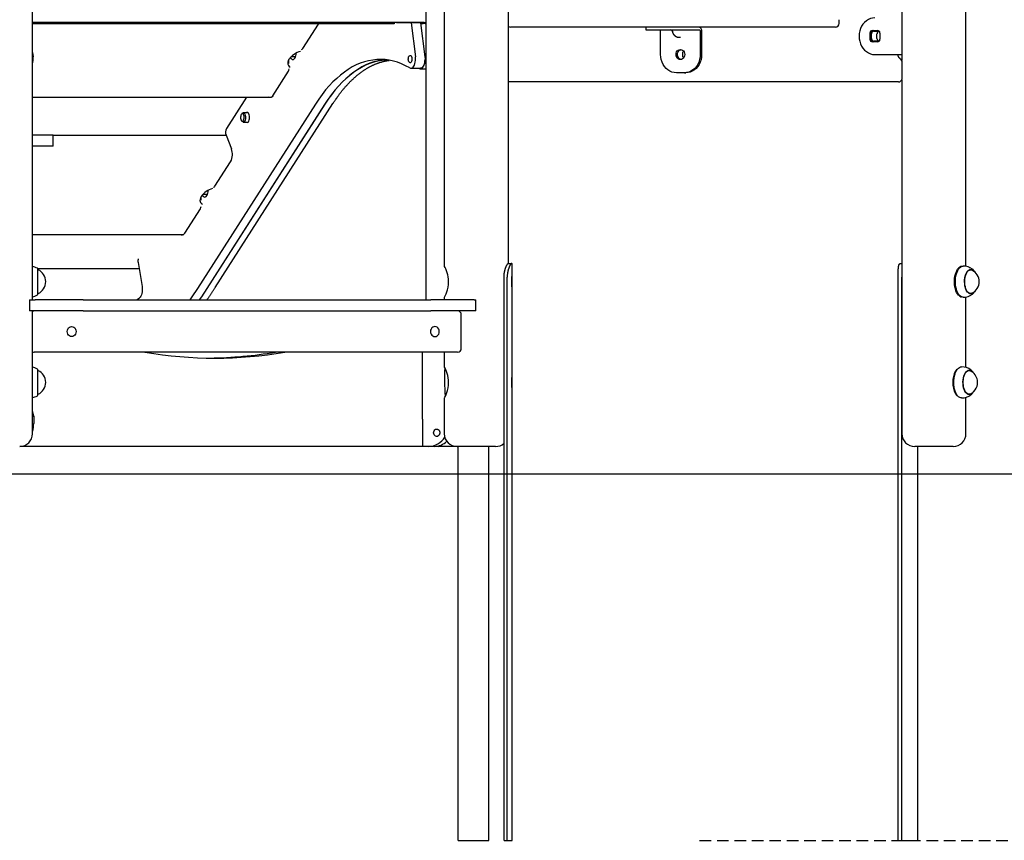
# Model space of a CAD drawing. Extents: x -13 to 8347, y 67 to 2370.
# Drawn here: x 6156 to 7231, y 109 to 1005 of the extents above; entities that cross this region are included whole.
import ezdxf

# ---------------------------------------------------------------- set-up
doc = ezdxf.new("R2010")
doc.units = 0
doc.linetypes.add('DASHED', pattern=[19.05, 12.7, -6.35])
doc.layers.add('LAYER01', color=7, linetype='Continuous')

msp = doc.modelspace()

# ---------------------------------------------------------------- linework, layer by layer
at = {"layer": 'LAYER01', "color": 7, "linetype": 'Continuous'}
for p, q in [((6169.5, 846.7), (6169.5, 1414.7)), ((7188.7, 735.4), (7188.7, 1384.7)), ((6619.1, 1324.7), (6619.1, 736.2)), ((6689.1, 738.7), (6689.1, 1324.7)), ((6599.1, 1046.7), (6599.1, 698.7)), ((7118.7, 1013.5), (7118.7, 960)), ((6585.3, 1001.7), (6169.5, 1001.7)), ((6564.2, 1000.2), (6169.5, 1000.2)), ((6464.8, 973.2), (6481.8, 999.9)), ((6482, 1000.2), (6481.8, 999.9)), ((6564.2, 1001.7), (6564.2, 1000.2)), ((6567, 1001.7), (6567, 1001.4)), ((6582.8, 1001.4), (6567, 1001.4)), ((6577.4, 1001.7), (6577.4, 1001.4)), ((6578.8, 1001.4), (6578.5, 1001.7)), ((6582.8, 1001.4), (6587.6, 964.2)), ((6593.2, 1001.4), (6582.8, 1001.4)), ((6597.3, 1001.7), (6585.3, 1001.7)), ((6587.2, 1001.4), (6587.1, 1001.7)), ((6593.2, 1001.4), (6597.9, 964.2)), ((6593.3, 1000.7), (6596.2, 1000.7)), ((7050.2, 1000.7), (7050.2, 1004.7)), ((6708, 996.7), (6691.5, 996.7)), ((6975.3, 996.7), (6708, 996.7)), ((6839.1, 996.7), (6839.1, 993.7)), ((6839.1, 993.7), (6849.1, 993.7)), ((6849.1, 993.7), (6857.7, 993.7)), ((6855.3, 966.7), (6855.3, 991.7)), ((6857.7, 993.7), (6885.1, 993.7)), ((6885.1, 993.7), (6897.6, 993.7)), ((6898.6, 991.7), (6898.6, 966.7)), ((6900.1, 991.7), (6900.1, 966.7)), ((7038.5, 996.7), (6975.3, 996.7)), ((7046.2, 996.7), (7038.5, 996.7)), ((7083.9, 983.5), (7083.9, 990)), ((7084.9, 983.5), (7084.9, 990)), ((7085.5, 984.2), (7085.5, 989.2)), ((7086.5, 993), (7092.1, 993)), ((7088.1, 992.2), (7092.5, 992.2)), ((7091.5, 984.2), (7091.5, 989.2)), ((7094.7, 990), (7094.7, 983.5)), ((6876.6, 985.7), (6877.1, 985.7)), ((7092.1, 980.5), (7086.5, 980.5)), ((7092.5, 981.2), (7088.1, 981.2)), ((6169.5, 969), (6170.1, 964.2)), ((6879.7, 964.2), (6879.7, 969.2)), ((6448.9, 960.4), (6449.3, 960.3)), ((6449.5, 956.8), (6449.2, 961)), ((6456.7, 964), (6451.6, 964)), ((7089.3, 966.7), (7106.6, 966.7)), ((7106.6, 966.7), (7113.8, 966.7)), ((7113.8, 966.7), (7118.7, 966.7)), ((7118.9, 940.7), (7118.9, 958.7)), ((6431.8, 921.7), (6448.9, 948.4)), ((6582.7, 951.7), (6593.1, 951.7)), ((6591.7, 951.5), (6591.2, 951.7)), ((6593.1, 951.1), (6599.1, 951.1)), ((6881.2, 946.7), (6872.6, 946.7)), ((6881.2, 946.7), (6882.7, 946.7)), ((7112.9, 936.7), (6689.1, 936.7)), ((7114.9, 936.7), (7112.9, 936.7)), ((7118.7, 939.4), (7118.7, 552.7)), ((6169.5, 920.1), (6430.3, 920.1)), ((6403.2, 920.1), (6381.2, 885.8)), ((6478.3, 912.6), (6349.5, 711.2)), ((6488.7, 912.6), (6359.9, 711.2)), ((6488.4, 912.1), (6359.9, 711.2)), ((6368.9, 712.2), (6497.5, 913.1)), ((6405, 903), (6399.5, 903)), ((6398.1, 902.1), (6397.5, 901.3)), ((6397.5, 894.8), (6398.1, 893.9)), ((6399.5, 893), (6405, 893)), ((6169.5, 878.7), (6169.7, 878.7)), ((6175.1, 878.7), (6169.7, 878.7)), ((6192, 878.7), (6175.1, 878.7)), ((6192, 866.7), (6192, 878.7)), ((6380.9, 878.3), (6192, 878.3)), ((6380.8, 878.8), (6386.6, 863.8)), ((6169.7, 866.7), (6169.5, 866.7)), ((6175.1, 866.7), (6169.7, 866.7)), ((6192, 866.7), (6175.1, 866.7)), ((6368.7, 823.1), (6385.7, 849.7)), ((6169.5, 841.8), (6169.5, 846.7)), ((6169.5, 698.7), (6169.5, 841.8)), ((6353, 810.6), (6353.2, 810.5)), ((6353.2, 810.8), (6353.4, 807.6)), ((6360.6, 813.9), (6355.4, 813.9)), ((6335.7, 771.6), (6352.8, 798.2)), ((6169.5, 770.3), (6334.7, 770.3)), ((6285.9, 732.7), (6175.3, 732.7)), ((6175.5, 731.7), (6175.5, 731.7)), ((6284.7, 739.7), (6289.1, 713.5)), ((6689, 738.7), (6692.8, 738.7)), ((6692.8, 738.7), (6693.1, 738.7)), ((6693.1, 724.2), (6693.1, 738.7)), ((7117.7, 738.7), (7118.7, 738.7)), ((7180.7, 732.6), (7180.5, 732.4)), ((7181.9, 734.5), (7181.5, 734.2)), ((7193.8, 731.7), (7192.4, 731.7)), ((7193, 731.8), (7192.7, 731.9)), ((6684.4, 108.7), (6684.4, 723.7)), ((6687.8, 108.7), (6687.8, 723.7)), ((6692.7, 723.2), (6692.7, 714.2)), ((6693.1, 724.2), (6692.8, 724.2)), ((6692.8, 714.2), (6692.8, 723.2)), ((7114.7, 108.7), (7114.7, 723.7)), ((7118.7, 108.7), (7118.7, 723.7)), ((6692.8, 713.2), (6693.1, 713.2)), ((6693.1, 614.2), (6693.1, 713.2)), ((6175.5, 705.7), (6175.5, 705.7)), ((6282.9, 698.7), (6286, 700.8)), ((6619.1, 701.3), (6619.1, 698.7)), ((7180.5, 705.1), (7180.7, 704.8)), ((7181.5, 703.2), (7181.9, 702.9)), ((7188.7, 625), (7188.7, 702)), ((7192.4, 705.7), (7193.8, 705.7)), ((7195.7, 705.1), (7195.9, 705.2)), ((6166.4, 698.7), (6166.4, 686.7)), ((6166.4, 698.7), (6172.3, 698.7)), ((6224.9, 698.7), (6172.3, 698.7)), ((6224.9, 698.7), (6604.3, 698.7)), ((6651.6, 698.7), (6604.3, 698.7)), ((6651.6, 698.7), (6653.4, 698.7)), ((6653.4, 686.7), (6653.4, 698.7)), ((6172.3, 686.7), (6166.4, 686.7)), ((6169.5, 552.7), (6169.5, 686.7)), ((6224.9, 686.7), (6172.3, 686.7)), ((6224.9, 686.7), (6604.3, 686.7)), ((6651.6, 686.7), (6604.3, 686.7)), ((6637.7, 645.7), (6637.7, 682.7)), ((6653.4, 686.7), (6651.6, 686.7)), ((6183.4, 641.7), (6171.4, 641.7)), ((6633.7, 641.7), (6183.4, 641.7)), ((6595.2, 568.7), (6595.2, 641.7)), ((6619.1, 641.7), (6619.1, 626.2)), ((6175.5, 621.7), (6175.5, 621.7)), ((6692.7, 613.2), (6692.7, 604.2)), ((6693.1, 614.2), (6692.8, 614.2)), ((6692.8, 604.2), (6692.8, 613.2)), ((7179, 622.6), (7178.8, 622.4)), ((7192.1, 621.7), (7190.7, 621.7)), ((6692.8, 603.2), (6693.1, 603.2)), ((6693.1, 108.7), (6693.1, 603.2)), ((6175.5, 595.7), (6175.5, 595.7)), ((6619.1, 591.3), (6619.1, 552.7)), ((7178.8, 595.1), (7179, 594.8)), ((7188.7, 552.7), (7188.7, 592.4)), ((7190.7, 595.7), (7192.1, 595.7)), ((7191, 595.6), (7191.3, 595.7)), ((7194, 595.1), (7194.3, 595.3)), ((6170.8, 572), (6169.5, 578.1)), ((6169.5, 572), (6170.8, 572)), ((6170.8, 572), (6170.8, 563.7)), ((6595.2, 568.7), (6595.2, 538.7)), ((6595.2, 538.7), (6155.5, 538.7)), ((6602.2, 538.7), (6595.2, 538.7)), ((6608.2, 538.7), (6602.2, 538.7)), ((6610.8, 538.9), (6613.1, 538.7)), ((6633.1, 538.7), (6613.1, 538.7)), ((6675.1, 538.7), (6633.1, 538.7)), ((6634.1, 108.7), (6634.1, 538.7)), ((6667.9, 108.7), (6667.9, 538.7)), ((7171.9, 538.7), (7132.7, 538.7)), ((7136.2, 108.7), (7136.2, 538.7)), ((7174.7, 538.7), (7171.9, 538.7)), ((6634.1, 108.7), (6667.9, 108.7)), ((6684.4, 108.7), (6687.8, 108.7)), ((6687.8, 108.7), (6693.1, 108.7)), ((7114.7, 108.7), (7118.7, 108.7)), ((7118.7, 108.7), (7136.2, 108.7))]:
    msp.add_line(p, q, dxfattribs=at)
at = {"layer": 'LAYER01'}
msp.add_line((-12.5, 508.7), (7467.3, 508.7), dxfattribs=at)
at = {"layer": 'LAYER01', "color": 7, "linetype": 'DASHED'}
msp.add_line((6897.8, 108.7), (7645.1, 108.7), dxfattribs=at)
at = {"layer": 'LAYER01', "color": 7, "linetype": 'Continuous'}
for points in [[(6599.1, 999.9), (6599.1, 1000), (6599, 1000), (6599, 1000), (6598.9, 1000.1), (6598.9, 1000.1), (6598.8, 1000.1), (6598.7, 1000.2), (6598.7, 1000.2), (6598.6, 1000.2), (6598.5, 1000.3), (6598.4, 1000.3), (6598.3, 1000.4), (6598.2, 1000.4), (6598.1, 1000.4), (6598, 1000.5), (6597.9, 1000.5), (6597.8, 1000.5), (6597.7, 1000.5), (6597.5, 1000.6), (6597.4, 1000.6), (6597.3, 1000.6), (6597.2, 1000.6), (6597.1, 1000.7), (6597, 1000.7), (6596.9, 1000.7), (6596.8, 1000.7), (6596.7, 1000.7), (6596.6, 1000.7), (6596.5, 1000.7), (6596.4, 1000.7), (6596.3, 1000.7), (6596.2, 1000.7)], [(7089.3, 1006.7), (7086.8, 1006.5), (7084.4, 1005.9), (7082.1, 1004.9), (7079.9, 1003.6), (7078, 1001.8), (7076.2, 999.8), (7074.7, 997.5), (7073.5, 995), (7072.7, 992.4), (7072.2, 989.6), (7072, 986.7)], [(6855.3, 991.7), (6855.2, 992.1), (6855.2, 992.5), (6855.1, 992.8), (6855, 993.1), (6854.8, 993.4), (6854.6, 993.6), (6854.5, 993.7), (6854.3, 993.7)], [(6868.1, 992.3), (6868.1, 992.3), (6868.1, 992.2), (6868.1, 992.1), (6868.1, 992), (6868.1, 991.9), (6868.1, 991.7), (6868.1, 991.6), (6868.2, 991.5), (6868.2, 991.4), (6868.2, 991.3), (6868.3, 991.1), (6868.3, 991), (6868.3, 990.9), (6868.4, 990.7), (6868.4, 990.6), (6868.5, 990.4), (6868.6, 990.3), (6868.6, 990.1), (6868.7, 989.9), (6868.8, 989.8), (6868.8, 989.6), (6868.9, 989.5), (6869, 989.3), (6869.1, 989.1), (6869.2, 989), (6869.3, 988.8), (6869.4, 988.7), (6869.5, 988.5), (6869.7, 988.4), (6869.8, 988.2), (6869.9, 988.1), (6870, 987.9), (6870.1, 987.8), (6870.3, 987.7), (6870.4, 987.6), (6870.5, 987.4), (6870.7, 987.3), (6870.8, 987.2), (6871, 987.1), (6871.1, 987), (6871.3, 986.9), (6871.4, 986.8), (6871.6, 986.7), (6871.7, 986.6), (6871.9, 986.5), (6872, 986.4), (6872.2, 986.3), (6872.3, 986.3), (6872.5, 986.2), (6872.7, 986.1), (6872.8, 986.1), (6873, 986), (6873.2, 985.9), (6873.3, 985.9), (6873.5, 985.8), (6873.7, 985.8), (6873.8, 985.7), (6874, 985.7), (6874.2, 985.7), (6874.4, 985.6), (6874.5, 985.6), (6874.7, 985.6), (6874.9, 985.6), (6875, 985.5), (6875.2, 985.5), (6875.4, 985.5), (6875.5, 985.5), (6875.7, 985.5), (6875.8, 985.5), (6875.9, 985.5), (6876.1, 985.5), (6876.2, 985.5), (6876.3, 985.5), (6876.5, 985.5), (6876.6, 985.5), (6876.7, 985.5), (6876.8, 985.6), (6876.9, 985.6), (6877, 985.6), (6877.1, 985.6)], [(6897.6, 996.7), (6898.1, 996.6), (6898.5, 996.3), (6899, 995.9), (6899.3, 995.3), (6899.6, 994.5), (6899.9, 993.6), (6900, 992.7), (6900.1, 991.7)], [(6897.6, 993.7), (6897.8, 993.7), (6897.9, 993.6), (6898.1, 993.4), (6898.3, 993.1), (6898.4, 992.8), (6898.5, 992.5), (6898.5, 992.1), (6898.6, 991.7)], [(7072, 986.7), (7072.2, 983.9), (7072.7, 981.1), (7073.5, 978.4), (7074.7, 975.9), (7076.2, 973.6), (7078, 971.6), (7079.9, 969.9), (7082.1, 968.5), (7084.4, 967.5), (7086.8, 966.9), (7089.3, 966.7)], [(6451, 963.4), (6451.4, 962.8), (6452.1, 961.9), (6452.9, 961.4), (6453.7, 961.2), (6454.5, 961.3), (6455.3, 961.9), (6456, 962.8), (6456.6, 963.9), (6457.1, 965.3), (6457.4, 966.9), (6457.5, 968.2)], [(6877.7, 961.3), (6877.2, 961.4), (6876, 962), (6875, 962.8), (6874.3, 964), (6873.8, 965.3), (6873.7, 966.7), (6873.8, 968.2), (6874.3, 969.5), (6875, 970.6), (6876, 971.5), (6877.2, 972), (6877.7, 972.2)], [(6449.5, 961.5), (6448.8, 960.1), (6448.3, 958.6), (6448.2, 957.3), (6448.4, 956), (6449, 954.8), (6449.8, 953.8), (6451, 953)], [(6581.3, 952.1), (6576.9, 954.5), (6572.5, 956.5), (6568, 958.2), (6563.6, 959.5), (6559, 960.5), (6554.5, 961.1), (6550, 961.3), (6545.5, 961.2), (6540.9, 960.7), (6536.4, 959.9), (6531.9, 958.7), (6527.4, 957.2), (6523, 955.3), (6518.6, 953.1), (6514.3, 950.5), (6510, 947.6), (6505.7, 944.3), (6501.6, 940.7), (6497.5, 936.8), (6493.5, 932.6), (6489.5, 928), (6485.7, 923.2), (6482, 918), (6478.3, 912.6)], [(6556.9, 960.8), (6555.7, 960.7), (6551.2, 960.3), (6546.7, 959.5), (6542.1, 958.3), (6537.7, 956.8), (6533.2, 954.9), (6528.8, 952.6), (6524.4, 950.1), (6520.1, 947.1), (6515.9, 943.9), (6511.7, 940.3), (6507.6, 936.4), (6503.6, 932.1), (6499.6, 927.6), (6495.8, 922.7), (6492.1, 917.5), (6488.4, 912.1)], [(6554.3, 961.1), (6551.3, 960.7), (6546.8, 959.9), (6542.3, 958.7), (6537.8, 957.2), (6533.4, 955.3), (6529, 953.1), (6524.6, 950.5), (6520.3, 947.6), (6516.1, 944.3), (6511.9, 940.7), (6507.9, 936.8), (6503.8, 932.6), (6499.9, 928), (6496.1, 923.2), (6492.4, 918), (6488.7, 912.6)], [(6497.5, 913.1), (6497.8, 913.5), (6498.1, 914), (6498.3, 914.4), (6498.6, 914.8), (6498.9, 915.3), (6499.2, 915.8), (6499.5, 916.2), (6499.9, 916.7), (6500.2, 917.2), (6500.5, 917.7), (6500.9, 918.2), (6501.2, 918.7), (6501.6, 919.2), (6502, 919.7), (6502.3, 920.3), (6502.7, 920.8), (6503.1, 921.4), (6503.5, 921.9), (6504, 922.5), (6504.4, 923), (6504.8, 923.6), (6505.2, 924.2), (6505.7, 924.8), (6506.1, 925.3), (6506.6, 925.9), (6507, 926.4), (6507.4, 927), (6507.9, 927.6), (6508.3, 928.1), (6508.8, 928.6), (6509.2, 929.2), (6509.7, 929.7), (6510.1, 930.2), (6510.6, 930.8), (6511, 931.3), (6511.5, 931.8), (6511.9, 932.3), (6512.4, 932.8), (6512.9, 933.3), (6513.3, 933.8), (6513.8, 934.3), (6514.2, 934.8), (6514.7, 935.3), (6515.1, 935.8), (6515.6, 936.3), (6516.1, 936.7), (6516.5, 937.2), (6517, 937.7), (6517.5, 938.1), (6517.9, 938.6), (6518.4, 939), (6518.9, 939.5), (6519.3, 939.9), (6519.8, 940.3), (6520.3, 940.8), (6520.8, 941.2), (6521.2, 941.6), (6521.7, 942.1), (6522.2, 942.5), (6522.7, 942.9), (6523.1, 943.3), (6523.6, 943.7), (6524.1, 944.1), (6524.6, 944.5), (6525.1, 944.9), (6525.5, 945.2), (6526, 945.6), (6526.5, 946), (6527, 946.4), (6527.5, 946.7), (6527.9, 947.1), (6528.4, 947.5), (6528.9, 947.8), (6529.4, 948.2), (6529.9, 948.5), (6530.4, 948.8), (6530.9, 949.2), (6531.4, 949.5), (6531.9, 949.8), (6532.3, 950.1), (6532.8, 950.5), (6533.3, 950.8), (6533.8, 951.1), (6534.3, 951.4), (6534.8, 951.7), (6535.3, 952), (6535.8, 952.2), (6536.3, 952.5), (6536.8, 952.8), (6537.3, 953.1), (6537.8, 953.4), (6538.3, 953.6), (6538.8, 953.9), (6539.3, 954.1), (6539.8, 954.4), (6540.3, 954.6), (6540.8, 954.9), (6541.3, 955.1), (6541.8, 955.3), (6542.3, 955.6), (6542.8, 955.8), (6543.3, 956), (6543.8, 956.2), (6544.3, 956.4), (6544.8, 956.6), (6545.3, 956.8), (6545.8, 957), (6546.3, 957.2), (6546.8, 957.4), (6547.3, 957.6), (6547.8, 957.7), (6548.4, 957.9), (6548.9, 958.1), (6549.4, 958.2), (6549.9, 958.4), (6550.4, 958.5), (6550.9, 958.7), (6551.4, 958.8), (6551.9, 959), (6552.3, 959.1), (6552.8, 959.2), (6553.3, 959.3), (6553.7, 959.4), (6554.2, 959.5), (6554.6, 959.6), (6555, 959.7), (6555.4, 959.8), (6555.9, 959.9), (6556.3, 959.9), (6556.6, 960), (6557, 960.1), (6557.4, 960.1), (6557.8, 960.2), (6558.2, 960.2), (6558.5, 960.3), (6558.9, 960.3)], [(6581.3, 952.1), (6582.2, 951.8), (6583.2, 951.8), (6584.1, 952.2), (6585, 952.9), (6585.8, 953.9), (6586.5, 955.2), (6587.1, 956.8), (6587.4, 958.5), (6587.7, 960.4), (6587.7, 962.3), (6587.6, 964.2)], [(6591.7, 951.5), (6592.6, 951.1), (6593.6, 951.1), (6594.5, 951.5), (6595.4, 952.2), (6596.2, 953.2), (6596.9, 954.6), (6597.4, 956.1), (6597.8, 957.9), (6598, 959.7), (6598.1, 961.2)], [(6597.9, 964.2), (6598.1, 962.3), (6598.1, 960.4), (6597.8, 958.5), (6597.5, 956.8), (6596.9, 955.2), (6596.2, 953.9), (6595.4, 952.9), (6594.5, 952.2), (6593.6, 951.8), (6593.1, 951.7)], [(6872.6, 946.7), (6870.1, 946.9), (6867.7, 947.5), (6865.4, 948.5), (6863.2, 949.9), (6861.2, 951.6), (6859.5, 953.6), (6858, 955.9), (6856.8, 958.4), (6856, 961.1), (6855.4, 963.9), (6855.3, 966.7)], [(6898.6, 966.7), (6898.4, 963.9), (6897.9, 961.1), (6897, 958.4), (6895.8, 955.9), (6894.3, 953.6), (6892.6, 951.6), (6890.6, 949.9), (6888.4, 948.5), (6886.1, 947.5), (6883.7, 946.9), (6881.2, 946.7)], [(6900.1, 966.7), (6899.9, 963.9), (6899.4, 961.1), (6898.5, 958.4), (6897.3, 955.9), (6895.8, 953.6), (6894.1, 951.6), (6892.1, 949.9), (6889.9, 948.5), (6887.6, 947.5), (6885.2, 946.9), (6882.7, 946.7)], [(7116.9, 962.1), (7116.9, 962.2), (7116.8, 962.2), (7116.8, 962.3), (7116.7, 962.3), (7116.6, 962.3), (7116.6, 962.4), (7116.5, 962.4), (7116.4, 962.5), (7116.4, 962.5), (7116.3, 962.6), (7116.2, 962.7), (7116.2, 962.7), (7116.1, 962.8), (7116, 962.9), (7115.9, 963), (7115.8, 963.1), (7115.8, 963.2), (7115.7, 963.3), (7115.6, 963.4), (7115.5, 963.5), (7115.5, 963.6), (7115.4, 963.7), (7115.3, 963.8), (7115.3, 964), (7115.2, 964.1), (7115.1, 964.2), (7115.1, 964.4), (7115, 964.5), (7115, 964.6), (7114.9, 964.8), (7114.9, 964.9), (7114.8, 965), (7114.8, 965.2), (7114.8, 965.3), (7114.7, 965.4), (7114.7, 965.5), (7114.7, 965.6), (7114.7, 965.8), (7114.7, 965.9), (7114.7, 966), (7114.6, 966.1), (7114.6, 966.2), (7114.6, 966.3), (7114.6, 966.4), (7114.6, 966.5), (7114.6, 966.6), (7114.6, 966.6), (7114.6, 966.7)], [(6431.8, 921.7), (6431, 920.6), (6430.1, 919.9), (6429.1, 919.6), (6428.1, 919.6), (6427.1, 920.1), (6427.1, 920.1)], [(6399.5, 903), (6400.2, 902.8), (6400.8, 902.3), (6401.3, 901.4), (6401.7, 900.3), (6402, 899), (6402, 897.7), (6401.9, 896.3), (6401.6, 895.1), (6401.1, 894.1), (6400.5, 893.4), (6399.9, 893.1), (6399.2, 893.1), (6398.5, 893.4), (6398.1, 893.9)], [(6406.6, 898), (6406.5, 899.4), (6406.2, 900.8), (6405.8, 901.9), (6405.2, 902.8), (6404.6, 903.3), (6403.9, 903.5), (6403.1, 903.3), (6402.7, 903)], [(6402.7, 893), (6403.1, 892.7), (6403.9, 892.5), (6404.6, 892.7), (6405.2, 893.3), (6405.8, 894.1), (6406.2, 895.3), (6406.5, 896.6), (6406.6, 898)], [(6169.5, 841.8), (6169.5, 841.8), (6169.5, 841.8), (6169.5, 841.8), (6169.5, 841.8), (6169.5, 841.8), (6169.5, 841.8), (6169.5, 841.8), (6169.5, 841.9), (6169.5, 841.9), (6169.5, 841.9), (6169.5, 841.9), (6169.5, 842), (6169.5, 842), (6169.5, 842), (6169.5, 842.1), (6169.5, 842.1), (6169.5, 842.2), (6169.5, 842.3), (6169.5, 842.3), (6169.5, 842.4), (6169.5, 842.5), (6169.5, 842.5), (6169.5, 842.6), (6169.5, 842.7), (6169.5, 842.8), (6169.5, 842.9), (6169.5, 842.9), (6169.5, 843), (6169.5, 843.1), (6169.5, 843.2), (6169.5, 843.3), (6169.5, 843.4), (6169.5, 843.5), (6169.5, 843.6), (6169.5, 843.7), (6169.5, 843.8), (6169.5, 843.9), (6169.5, 844), (6169.5, 844.1), (6169.5, 844.2), (6169.5, 844.4), (6169.5, 844.5), (6169.5, 844.6), (6169.5, 844.7), (6169.5, 844.8), (6169.5, 844.9), (6169.5, 845), (6169.5, 845.1), (6169.5, 845.2), (6169.5, 845.3), (6169.5, 845.4), (6169.5, 845.5), (6169.5, 845.5), (6169.5, 845.6), (6169.5, 845.7), (6169.5, 845.8), (6169.5, 845.9), (6169.5, 846), (6169.5, 846), (6169.5, 846.1), (6169.5, 846.2), (6169.5, 846.2), (6169.5, 846.3), (6169.5, 846.4), (6169.5, 846.4), (6169.5, 846.4), (6169.5, 846.5), (6169.5, 846.5), (6169.5, 846.6), (6169.5, 846.6), (6169.5, 846.6), (6169.5, 846.7)], [(6354.9, 813.4), (6355.3, 812.7), (6356, 811.8), (6356.8, 811.2), (6357.6, 811), (6358.4, 811.2), (6359.2, 811.7), (6360, 812.6), (6360.6, 813.8), (6361, 815.2), (6361.3, 816.8), (6361.4, 818.3)], [(6353.7, 811.7), (6352.9, 810.2), (6352.4, 808.8), (6352.3, 807.4), (6352.5, 806.2), (6353.1, 805), (6354, 804), (6355.1, 803.2)], [(6335.7, 771.6), (6334.9, 770.5), (6334, 769.8), (6333, 769.5), (6332, 769.5), (6331.1, 769.9), (6330.6, 770.3)], [(6175.5, 705.4), (6175.5, 705.7), (6175.5, 706.3), (6175.5, 708.5), (6175.5, 710.1), (6175.5, 713.8), (6175.5, 718.1), (6175.5, 720.3), (6175.5, 722.4), (6175.5, 724.5), (6175.5, 728.1), (6175.5, 729.5), (6175.5, 731.4), (6175.5, 731.9), (6175.5, 732)], [(6175.5, 705.7), (6175.5, 705.8), (6175.5, 706.1), (6175.5, 706.8), (6175.5, 707.9), (6175.5, 709.2), (6175.5, 712.6), (6175.5, 714.5), (6175.5, 716.6), (6175.5, 718.8), (6175.5, 720.9), (6175.5, 723), (6175.5, 724.9), (6175.5, 728.3), (6175.5, 729.6), (6175.5, 731.3), (6175.5, 731.7), (6175.5, 731.7)], [(6619.2, 701.3), (6619.2, 701.3), (6619.4, 701.8), (6619.8, 702.6), (6620.4, 703.8), (6621, 705.4), (6621.8, 707.5), (6622.5, 709.9), (6623.2, 712.6), (6623.7, 715.6), (6623.8, 718.4), (6623.7, 721.3), (6623.4, 723.8), (6622.9, 726.2), (6622.3, 728.5), (6621.6, 730.6), (6620.8, 732.6), (6620.1, 734.2), (6619.5, 735.4), (6619.2, 736.1), (6619.1, 736.2)], [(6684.4, 723.7), (6684.4, 724), (6684.4, 724.4), (6684.4, 724.7), (6684.4, 725), (6684.4, 725.3), (6684.4, 725.6), (6684.4, 725.9), (6684.5, 726.2), (6684.5, 726.6), (6684.5, 726.9), (6684.6, 727.2), (6684.6, 727.5), (6684.6, 727.8), (6684.7, 728.1), (6684.7, 728.4), (6684.8, 728.7), (6684.8, 729), (6684.9, 729.3), (6684.9, 729.6), (6685, 729.9), (6685.1, 730.1), (6685.1, 730.4), (6685.2, 730.7), (6685.3, 731), (6685.3, 731.3), (6685.4, 731.5), (6685.5, 731.8), (6685.6, 732.1), (6685.6, 732.3), (6685.7, 732.6), (6685.8, 732.8), (6685.9, 733.1), (6686, 733.3), (6686, 733.6), (6686.1, 733.8), (6686.2, 734), (6686.3, 734.3), (6686.4, 734.5), (6686.5, 734.7), (6686.6, 734.9), (6686.7, 735.1), (6686.7, 735.3), (6686.8, 735.5), (6686.9, 735.7), (6687, 735.9), (6687.1, 736), (6687.2, 736.2), (6687.3, 736.4), (6687.3, 736.5), (6687.4, 736.7), (6687.5, 736.8), (6687.6, 737), (6687.7, 737.1), (6687.8, 737.3), (6687.8, 737.4), (6687.9, 737.5), (6688, 737.7), (6688.1, 737.8), (6688.2, 737.9), (6688.2, 738), (6688.3, 738.1), (6688.4, 738.2), (6688.5, 738.3), (6688.5, 738.4), (6688.6, 738.5), (6688.7, 738.5), (6688.7, 738.6), (6688.8, 738.6), (6688.8, 738.6), (6688.9, 738.7), (6688.9, 738.7), (6689, 738.7)], [(6692.8, 738.7), (6692.7, 738.7), (6692.7, 738.7), (6692.6, 738.7), (6692.6, 738.7), (6692.5, 738.6), (6692.5, 738.6), (6692.4, 738.6), (6692.4, 738.5), (6692.3, 738.5), (6692.2, 738.4), (6692.2, 738.4), (6692.1, 738.3), (6692, 738.2), (6692, 738.2), (6691.9, 738.1), (6691.8, 738), (6691.7, 737.9), (6691.7, 737.8), (6691.6, 737.7), (6691.5, 737.5), (6691.4, 737.4), (6691.3, 737.3), (6691.2, 737.2), (6691.1, 737), (6691.1, 736.9), (6691, 736.7), (6690.9, 736.6), (6690.8, 736.4), (6690.7, 736.2), (6690.6, 736.1), (6690.5, 735.9), (6690.4, 735.7), (6690.3, 735.5), (6690.3, 735.3), (6690.2, 735.1), (6690.1, 734.9), (6690, 734.7), (6689.9, 734.5), (6689.8, 734.3), (6689.7, 734.1), (6689.6, 733.9), (6689.5, 733.6), (6689.5, 733.4), (6689.4, 733.2), (6689.3, 732.9), (6689.2, 732.7), (6689.1, 732.4), (6689.1, 732.2), (6689, 731.9), (6688.9, 731.7), (6688.8, 731.4), (6688.8, 731.1), (6688.7, 730.9), (6688.6, 730.6), (6688.6, 730.3), (6688.5, 730), (6688.4, 729.7), (6688.4, 729.3), (6688.3, 729), (6688.2, 728.7), (6688.2, 728.3), (6688.1, 727.9), (6688.1, 727.5), (6688, 727.2), (6688, 726.8), (6687.9, 726.3), (6687.9, 725.9), (6687.9, 725.5), (6687.9, 725.1), (6687.9, 724.6), (6687.8, 724.2), (6687.8, 723.7)], [(7114.7, 723.7), (7114.7, 724), (7114.7, 724.4), (7114.7, 724.7), (7114.7, 725), (7114.7, 725.3), (7114.7, 725.6), (7114.7, 725.9), (7114.7, 726.2), (7114.7, 726.5), (7114.7, 726.9), (7114.7, 727.2), (7114.7, 727.5), (7114.7, 727.8), (7114.7, 728.1), (7114.7, 728.4), (7114.7, 728.7), (7114.7, 729), (7114.7, 729.3), (7114.7, 729.6), (7114.7, 729.8), (7114.7, 730.1), (7114.8, 730.4), (7114.8, 730.7), (7114.8, 731), (7114.8, 731.3), (7114.8, 731.5), (7114.8, 731.8), (7114.8, 732.1), (7114.8, 732.3), (7114.8, 732.6), (7114.8, 732.8), (7114.9, 733.1), (7114.9, 733.3), (7114.9, 733.6), (7114.9, 733.8), (7114.9, 734), (7115, 734.2), (7115, 734.5), (7115, 734.7), (7115, 734.9), (7115.1, 735.1), (7115.1, 735.3), (7115.1, 735.5), (7115.2, 735.7), (7115.2, 735.9), (7115.3, 736), (7115.3, 736.2), (7115.3, 736.4), (7115.4, 736.5), (7115.4, 736.7), (7115.5, 736.9), (7115.6, 737), (7115.6, 737.1), (7115.7, 737.3), (7115.7, 737.4), (7115.8, 737.5), (7115.9, 737.7), (7116, 737.8), (7116.1, 737.9), (7116.1, 738), (7116.2, 738.1), (7116.3, 738.2), (7116.5, 738.3), (7116.6, 738.4), (7116.7, 738.5), (7116.8, 738.5), (7117, 738.6), (7117.1, 738.6), (7117.3, 738.6), (7117.4, 738.7), (7117.6, 738.7), (7117.7, 738.7)], [(7181.5, 703.2), (7180.5, 704.1), (7179.5, 705.4), (7178.5, 706.9), (7177.7, 708.7), (7177.1, 710.7), (7176.6, 712.9), (7176.2, 715.2), (7176.1, 717.6), (7176.1, 720), (7176.3, 722.4), (7176.6, 724.7), (7177.1, 726.8), (7177.8, 728.8), (7178.6, 730.6), (7179.5, 732.2), (7180.5, 733.4), (7181.5, 734.2)], [(7183.9, 735.4), (7183.2, 735.2), (7182, 734.6), (7180.9, 733.7), (7179.9, 732.4), (7178.9, 730.8), (7178.1, 729), (7177.4, 727), (7176.9, 724.8), (7176.5, 722.4), (7176.4, 720), (7176.4, 717.6), (7176.5, 715.2), (7176.9, 712.8), (7177.4, 710.6), (7178.1, 708.5), (7178.9, 706.7), (7179.8, 705.1), (7180.9, 703.9), (7182, 702.9), (7183.2, 702.3), (7183.9, 702.1)], [(7180.5, 705.1), (7180.5, 705.1), (7179.5, 706.7), (7178.7, 708.5), (7178, 710.6), (7177.5, 712.8), (7177.2, 715.2), (7177, 717.6), (7177, 720), (7177.2, 722.4), (7177.6, 724.8), (7178.1, 727), (7178.8, 729), (7179.6, 730.8), (7180.5, 732.4), (7180.5, 732.4)], [(7185.6, 701.7), (7185.2, 701.7), (7184, 702), (7182.8, 702.7), (7181.7, 703.6), (7180.6, 704.9), (7179.7, 706.5), (7178.8, 708.4), (7178.2, 710.5), (7177.6, 712.7), (7177.3, 715.1), (7177.1, 717.6), (7177.1, 720), (7177.3, 722.5), (7177.7, 724.9), (7178.2, 727.1), (7178.9, 729.2), (7179.7, 731), (7180.7, 732.6), (7181.7, 733.9), (7182.9, 734.8), (7184.1, 735.5), (7185.3, 735.7), (7185.6, 735.7)], [(7194.5, 705.5), (7193.4, 705.5), (7192.3, 705.8), (7191.3, 706.4), (7190.3, 707.4), (7189.4, 708.7), (7188.7, 710.3), (7188, 712.1), (7187.6, 714.1), (7187.3, 716.2), (7187.2, 718.4), (7187.2, 720.6), (7187.5, 722.8), (7187.9, 724.8), (7188.5, 726.7), (7189.2, 728.3), (7190, 729.7), (7191, 730.8), (7192, 731.5), (7193.1, 732), (7194.2, 732), (7195.3, 731.7), (7196.3, 731), (7197.1, 730.3)], [(7188.6, 711), (7188, 712.9), (7187.6, 714.9), (7187.4, 717), (7187.3, 719.1), (7187.4, 721.2), (7187.7, 723.3), (7188.2, 725.2), (7188.8, 727), (7189.5, 728.5), (7190.4, 729.8), (7191.4, 730.8), (7192.4, 731.4), (7193.5, 731.7), (7194.5, 731.6), (7195.5, 731.3)], [(7195.8, 732.3), (7195.8, 732.3), (7195.7, 732.4)], [(7198.4, 729), (7198.3, 729.2), (7198.2, 729.4), (7198.1, 729.5), (7198, 729.7), (7197.9, 729.9), (7197.8, 730.1), (7197.7, 730.2), (7197.6, 730.4), (7197.5, 730.6), (7197.4, 730.7), (7197.3, 730.9), (7197.2, 731), (7197.1, 731.1), (7196.9, 731.2), (7196.8, 731.4), (7196.7, 731.5), (7196.6, 731.6), (7196.5, 731.7), (7196.4, 731.8), (7196.3, 731.9), (7196.2, 732), (7196.1, 732.1), (7196, 732.1), (7195.8, 732.2)], [(6692.8, 724.2), (6692.8, 724.2), (6692.8, 724.2), (6692.8, 724.2), (6692.8, 724.2), (6692.8, 724.2), (6692.8, 724.2), (6692.8, 724.2), (6692.8, 724.2), (6692.8, 724.2), (6692.8, 724.2), (6692.8, 724.2), (6692.8, 724.2), (6692.8, 724.2), (6692.8, 724.2), (6692.8, 724.1), (6692.8, 724.1), (6692.8, 724.1), (6692.8, 724.1), (6692.8, 724.1), (6692.8, 724), (6692.8, 724), (6692.8, 724), (6692.8, 724), (6692.8, 723.9), (6692.8, 723.9), (6692.7, 723.9), (6692.7, 723.8), (6692.7, 723.8), (6692.7, 723.8), (6692.7, 723.7), (6692.7, 723.7), (6692.7, 723.7), (6692.7, 723.6), (6692.7, 723.6), (6692.7, 723.6), (6692.7, 723.5), (6692.7, 723.5), (6692.7, 723.5), (6692.7, 723.5), (6692.7, 723.4), (6692.7, 723.4), (6692.7, 723.4), (6692.7, 723.3), (6692.7, 723.3), (6692.7, 723.3), (6692.7, 723.3), (6692.7, 723.3), (6692.7, 723.2)], [(6692.8, 723.2), (6692.8, 723.3), (6692.8, 723.3), (6692.8, 723.4), (6692.8, 723.4), (6692.8, 723.4), (6692.8, 723.5), (6692.8, 723.5), (6692.8, 723.6), (6692.8, 723.6), (6692.8, 723.6), (6692.8, 723.7), (6692.8, 723.7), (6692.8, 723.7), (6692.8, 723.8), (6692.8, 723.8), (6692.8, 723.9), (6692.8, 723.9), (6692.8, 723.9), (6692.8, 723.9), (6692.8, 724), (6692.8, 724), (6692.8, 724), (6692.8, 724), (6692.8, 724.1), (6692.8, 724.1), (6692.8, 724.1), (6692.8, 724.1), (6692.8, 724.1), (6692.8, 724.2), (6692.8, 724.2), (6692.9, 724.2), (6692.9, 724.2), (6692.9, 724.2), (6692.9, 724.2), (6692.9, 724.2), (6692.9, 724.2), (6692.9, 724.2), (6692.9, 724.2), (6692.9, 724.2), (6692.9, 724.2)], [(6289.1, 713.5), (6289.4, 711.6), (6289.4, 709.6), (6289.2, 707.7), (6288.9, 705.9), (6288.4, 704.2), (6287.7, 702.8), (6286.9, 701.6), (6286, 700.8)], [(6349.5, 711.2), (6343.6, 702.3), (6341.2, 698.7)], [(6359.9, 711.2), (6354, 702.3), (6351.6, 698.7)], [(6359.9, 711.2), (6354, 702.3), (6351.6, 698.7)], [(6359.9, 698.7), (6360.3, 699.3), (6360.7, 699.9), (6361.1, 700.4), (6361.5, 701), (6361.9, 701.6), (6362.3, 702.1), (6362.7, 702.7), (6363.1, 703.2), (6363.5, 703.8), (6363.8, 704.4), (6364.2, 704.9), (6364.6, 705.5), (6365, 706.1), (6365.3, 706.6), (6365.7, 707.2), (6366.1, 707.8), (6366.4, 708.3), (6366.8, 708.9), (6367.2, 709.4), (6367.5, 710), (6367.9, 710.6), (6368.2, 711.1), (6368.6, 711.7), (6368.9, 712.2)], [(6692.7, 714.2), (6692.7, 714.2), (6692.7, 714.2), (6692.7, 714.1), (6692.7, 714.1), (6692.7, 714.1), (6692.7, 714), (6692.7, 714), (6692.7, 714), (6692.7, 713.9), (6692.7, 713.9), (6692.7, 713.9), (6692.7, 713.8), (6692.7, 713.8), (6692.7, 713.8), (6692.7, 713.7), (6692.7, 713.7), (6692.7, 713.7), (6692.7, 713.6), (6692.7, 713.6), (6692.8, 713.6), (6692.8, 713.5), (6692.8, 713.5), (6692.8, 713.5), (6692.8, 713.4), (6692.8, 713.4), (6692.8, 713.4), (6692.8, 713.4), (6692.8, 713.4), (6692.8, 713.3), (6692.8, 713.3), (6692.8, 713.3), (6692.8, 713.3), (6692.8, 713.3), (6692.8, 713.3), (6692.8, 713.3), (6692.8, 713.2), (6692.8, 713.2), (6692.8, 713.2), (6692.8, 713.2), (6692.8, 713.2)], [(6692.9, 713.2), (6692.9, 713.2), (6692.9, 713.2), (6692.9, 713.2), (6692.9, 713.2), (6692.9, 713.2), (6692.9, 713.2), (6692.9, 713.2), (6692.9, 713.2), (6692.9, 713.2), (6692.9, 713.2), (6692.9, 713.2), (6692.9, 713.3), (6692.9, 713.3), (6692.9, 713.3), (6692.8, 713.3), (6692.8, 713.3), (6692.8, 713.3), (6692.8, 713.3), (6692.8, 713.3), (6692.8, 713.4), (6692.8, 713.4), (6692.8, 713.4), (6692.8, 713.4), (6692.8, 713.5), (6692.8, 713.5), (6692.8, 713.5), (6692.8, 713.5), (6692.8, 713.6), (6692.8, 713.6), (6692.8, 713.6), (6692.8, 713.7), (6692.8, 713.7), (6692.8, 713.7), (6692.8, 713.8), (6692.8, 713.8), (6692.8, 713.8), (6692.8, 713.9), (6692.8, 713.9), (6692.8, 713.9), (6692.8, 714), (6692.8, 714), (6692.8, 714), (6692.8, 714.1), (6692.8, 714.1), (6692.8, 714.1), (6692.8, 714.2), (6692.8, 714.2), (6692.8, 714.2)], [(7195.5, 706.2), (7195.2, 706), (7194.2, 705.7), (7193.1, 705.8), (7192, 706.2), (7191, 707), (7190.1, 708.1), (7189.3, 709.4), (7188.6, 711)], [(7195.9, 705.2), (7196, 705.3), (7196, 705.3), (7196.1, 705.3), (7196.1, 705.4), (7196.2, 705.4), (7196.2, 705.5), (7196.3, 705.5), (7196.4, 705.6), (7196.5, 705.7), (7196.5, 705.8), (7196.6, 705.8), (7196.7, 705.9), (7196.8, 706), (7196.9, 706.1), (7197, 706.2), (7197, 706.3), (7197.1, 706.5), (7197.2, 706.6), (7197.3, 706.7), (7197.4, 706.8), (7197.5, 706.9), (7197.6, 707.1), (7197.7, 707.2), (7197.8, 707.3), (7197.9, 707.5), (7198, 707.6), (7198, 707.7), (7198.1, 707.9), (7198.2, 708), (7198.2, 708.1), (7198.3, 708.3), (7198.4, 708.4)], [(6619.2, 591.3), (6619.2, 591.3), (6619.4, 591.8), (6619.8, 592.6), (6620.4, 593.8), (6621, 595.4), (6621.8, 597.5), (6622.5, 599.9), (6623.2, 602.6), (6623.7, 605.6), (6623.8, 608.4), (6623.7, 611.3), (6623.4, 613.8), (6622.9, 616.2), (6622.3, 618.5), (6621.6, 620.6), (6620.8, 622.6), (6620.1, 624.2), (6619.5, 625.4), (6619.2, 626.1), (6619.1, 626.2)], [(7183.9, 591.7), (7183.1, 591.8), (7181.9, 592.2), (7180.7, 593), (7179.6, 594.1), (7178.5, 595.5), (7177.6, 597.2), (7176.9, 599.1), (7176.2, 601.3), (7175.8, 603.6), (7175.5, 606), (7175.4, 608.4), (7175.4, 610.9), (7175.7, 613.3), (7176.1, 615.7), (7176.7, 617.9), (7177.4, 619.9), (7178.3, 621.6), (7179.3, 623.1), (7180.4, 624.3), (7181.6, 625.1), (7182.8, 625.6), (7183.9, 625.7)], [(6175.5, 617.3), (6175.5, 620.1), (6175.5, 621.1), (6175.5, 622), (6175.5, 622)], [(6175.5, 595.7), (6175.5, 598.5), (6175.5, 600), (6175.5, 601.7), (6175.5, 603.6), (6175.5, 605.6), (6175.5, 607.8), (6175.5, 609.9), (6175.5, 615.9), (6175.5, 617.6), (6175.5, 619), (6175.5, 621.7)], [(6175.5, 595.4), (6175.5, 602.9), (6175.5, 604.9), (6175.5, 607), (6175.5, 609.2), (6175.5, 613.5), (6175.5, 615.5), (6175.5, 617.3)], [(6692.8, 614.2), (6692.8, 614.2), (6692.8, 614.2), (6692.8, 614.2), (6692.8, 614.2), (6692.8, 614.2), (6692.8, 614.2), (6692.8, 614.2), (6692.8, 614.2), (6692.8, 614.2), (6692.8, 614.2), (6692.8, 614.2), (6692.8, 614.2), (6692.8, 614.2), (6692.8, 614.2), (6692.8, 614.1), (6692.8, 614.1), (6692.8, 614.1), (6692.8, 614.1), (6692.8, 614.1), (6692.8, 614), (6692.8, 614), (6692.8, 614), (6692.8, 614), (6692.8, 613.9), (6692.8, 613.9), (6692.7, 613.9), (6692.7, 613.8), (6692.7, 613.8), (6692.7, 613.8), (6692.7, 613.7), (6692.7, 613.7), (6692.7, 613.7), (6692.7, 613.6), (6692.7, 613.6), (6692.7, 613.6), (6692.7, 613.5), (6692.7, 613.5), (6692.7, 613.5), (6692.7, 613.5), (6692.7, 613.4), (6692.7, 613.4), (6692.7, 613.4), (6692.7, 613.3), (6692.7, 613.3), (6692.7, 613.3), (6692.7, 613.3), (6692.7, 613.3), (6692.7, 613.2)], [(6692.8, 613.2), (6692.8, 613.3), (6692.8, 613.3), (6692.8, 613.4), (6692.8, 613.4), (6692.8, 613.4), (6692.8, 613.5), (6692.8, 613.5), (6692.8, 613.6), (6692.8, 613.6), (6692.8, 613.6), (6692.8, 613.7), (6692.8, 613.7), (6692.8, 613.7), (6692.8, 613.8), (6692.8, 613.8), (6692.8, 613.9), (6692.8, 613.9), (6692.8, 613.9), (6692.8, 613.9), (6692.8, 614), (6692.8, 614), (6692.8, 614), (6692.8, 614), (6692.8, 614.1), (6692.8, 614.1), (6692.8, 614.1), (6692.8, 614.1), (6692.8, 614.1), (6692.8, 614.2), (6692.8, 614.2), (6692.9, 614.2), (6692.9, 614.2), (6692.9, 614.2), (6692.9, 614.2), (6692.9, 614.2), (6692.9, 614.2), (6692.9, 614.2), (6692.9, 614.2), (6692.9, 614.2), (6692.9, 614.2)], [(7178.5, 622.8), (7177.5, 621.4), (7176.7, 619.7), (7175.9, 617.7), (7175.4, 615.6), (7174.9, 613.3), (7174.7, 610.9), (7174.6, 608.4), (7174.7, 606), (7175, 603.6), (7175.5, 601.4), (7176.1, 599.2), (7176.9, 597.3), (7177.7, 595.7), (7178.5, 594.7)], [(7178.8, 595.1), (7178.4, 595.7), (7177.5, 597.3), (7176.7, 599.2), (7176.1, 601.4), (7175.7, 603.6), (7175.4, 606), (7175.3, 608.4), (7175.3, 610.9), (7175.6, 613.3), (7176, 615.6), (7176.6, 617.7), (7177.3, 619.7), (7178.2, 621.4), (7178.8, 622.4)], [(7195.4, 597.1), (7194.5, 596.4), (7193.5, 595.7), (7192.4, 595.4), (7191.3, 595.5), (7190.2, 596), (7189.2, 596.8), (7188.2, 597.9), (7187.4, 599.3), (7186.7, 601), (7186.1, 602.8), (7185.7, 604.9), (7185.5, 607), (7185.4, 609.2), (7185.6, 611.4), (7185.9, 613.5), (7186.4, 615.5), (7187, 617.3), (7187.8, 618.8), (7188.7, 620.1), (7189.6, 621.1), (7190.7, 621.7), (7191.8, 622), (7192.9, 621.9), (7194, 621.5), (7195, 620.7), (7195.4, 620.3)], [(7193.7, 596.2), (7193.1, 595.9), (7192.1, 595.7), (7191, 595.9), (7189.9, 596.5), (7189, 597.3), (7188.1, 598.5), (7187.3, 600), (7186.6, 601.7), (7186.1, 603.6), (7185.8, 605.6), (7185.6, 607.7), (7185.6, 609.9), (7185.8, 612), (7186.1, 614), (7186.7, 615.9), (7187.3, 617.6), (7188.1, 619), (7189, 620.2), (7190, 621), (7191.1, 621.6), (7192.1, 621.7), (7193.2, 621.5), (7193.7, 621.3)], [(7194.4, 622), (7194, 622.4), (7194, 622.4)], [(7196.5, 619.3), (7196.5, 619.4), (7196.4, 619.5), (7196.4, 619.6), (7196.3, 619.7), (7196.2, 619.9), (7196.2, 620), (7196.1, 620.1), (7196, 620.2), (7195.9, 620.3), (7195.9, 620.5), (7195.8, 620.6), (7195.7, 620.7), (7195.6, 620.8), (7195.5, 620.9), (7195.4, 621), (7195.3, 621.1), (7195.2, 621.2), (7195.1, 621.3), (7195, 621.4), (7194.9, 621.5), (7194.8, 621.6), (7194.7, 621.7), (7194.6, 621.8), (7194.5, 621.9)], [(6692.7, 604.2), (6692.7, 604.2), (6692.7, 604.2), (6692.7, 604.1), (6692.7, 604.1), (6692.7, 604.1), (6692.7, 604), (6692.7, 604), (6692.7, 604), (6692.7, 603.9), (6692.7, 603.9), (6692.7, 603.9), (6692.7, 603.8), (6692.7, 603.8), (6692.7, 603.8), (6692.7, 603.7), (6692.7, 603.7), (6692.7, 603.7), (6692.7, 603.6), (6692.7, 603.6), (6692.8, 603.6), (6692.8, 603.5), (6692.8, 603.5), (6692.8, 603.5), (6692.8, 603.4), (6692.8, 603.4), (6692.8, 603.4), (6692.8, 603.4), (6692.8, 603.4), (6692.8, 603.3), (6692.8, 603.3), (6692.8, 603.3), (6692.8, 603.3), (6692.8, 603.3), (6692.8, 603.3), (6692.8, 603.3), (6692.8, 603.2), (6692.8, 603.2), (6692.8, 603.2), (6692.8, 603.2), (6692.8, 603.2)], [(6692.9, 603.2), (6692.9, 603.2), (6692.9, 603.2), (6692.9, 603.2), (6692.9, 603.2), (6692.9, 603.2), (6692.9, 603.2), (6692.9, 603.2), (6692.9, 603.2), (6692.9, 603.2), (6692.9, 603.2), (6692.9, 603.2), (6692.9, 603.3), (6692.9, 603.3), (6692.9, 603.3), (6692.8, 603.3), (6692.8, 603.3), (6692.8, 603.3), (6692.8, 603.3), (6692.8, 603.3), (6692.8, 603.4), (6692.8, 603.4), (6692.8, 603.4), (6692.8, 603.4), (6692.8, 603.5), (6692.8, 603.5), (6692.8, 603.5), (6692.8, 603.5), (6692.8, 603.6), (6692.8, 603.6), (6692.8, 603.6), (6692.8, 603.7), (6692.8, 603.7), (6692.8, 603.7), (6692.8, 603.8), (6692.8, 603.8), (6692.8, 603.8), (6692.8, 603.9), (6692.8, 603.9), (6692.8, 603.9), (6692.8, 604), (6692.8, 604), (6692.8, 604), (6692.8, 604.1), (6692.8, 604.1), (6692.8, 604.1), (6692.8, 604.2), (6692.8, 604.2), (6692.8, 604.2)], [(7194.4, 595.4), (7194.5, 595.5), (7194.5, 595.6), (7194.6, 595.7), (7194.7, 595.7), (7194.8, 595.8), (7194.9, 595.9), (7195, 596), (7195.1, 596.1), (7195.2, 596.2), (7195.3, 596.3), (7195.4, 596.4), (7195.5, 596.5), (7195.6, 596.7), (7195.7, 596.8), (7195.8, 596.9), (7195.9, 597.1), (7196, 597.2), (7196.1, 597.3), (7196.2, 597.5), (7196.2, 597.7), (7196.3, 597.8), (7196.4, 598), (7196.5, 598.1), (7196.6, 598.3)]]:
    msp.add_lwpolyline(points, dxfattribs=at)
for points in [[(6876.9, 972.2), (6878.1, 972), (6879.3, 971.5), (6880.3, 970.6), (6881, 969.5), (6881.5, 968.2), (6881.7, 966.7), (6881.5, 965.3), (6881, 964), (6880.3, 962.8), (6879.3, 962), (6878.1, 961.4), (6876.9, 961.2), (6875.7, 961.4), (6874.5, 962), (6873.5, 962.8), (6872.8, 964), (6872.3, 965.3), (6872.2, 966.7), (6872.3, 968.2), (6872.8, 969.5), (6873.5, 970.6), (6874.5, 971.5), (6875.7, 972)], [(6579.8, 961.7), (6579.9, 962.9), (6580.2, 964), (6580.6, 964.9), (6581.1, 965.5), (6581.7, 965.7), (6582.3, 965.6), (6582.8, 965.2), (6583.3, 964.5), (6583.6, 963.5), (6583.8, 962.3), (6583.8, 961.1), (6583.6, 960), (6583.3, 959), (6582.8, 958.3), (6582.3, 957.8), (6581.7, 957.7), (6581.1, 958), (6580.6, 958.6), (6580.2, 959.5), (6579.9, 960.6)], [(6398.7, 902), (6398.1, 901.8), (6397.5, 901.3), (6397.1, 900.5), (6396.8, 899.5), (6396.7, 898.3), (6396.7, 897.1), (6396.9, 896), (6397.3, 895.1), (6397.8, 894.4), (6398.4, 894.1), (6399, 894.1), (6399.5, 894.4), (6400, 895.1), (6400.4, 896), (6400.6, 897.1), (6400.7, 898.3), (6400.5, 899.5), (6400.2, 900.5), (6399.8, 901.3), (6399.2, 901.8)], [(6207.4, 664.2), (6207.6, 665.7), (6208.1, 667), (6208.8, 668.1), (6209.8, 669), (6211, 669.5), (6212.2, 669.7), (6213.4, 669.5), (6214.6, 669), (6215.6, 668.1), (6216.3, 667), (6216.8, 665.7), (6217, 664.2), (6216.8, 662.8), (6216.3, 661.5), (6215.6, 660.3), (6214.6, 659.5), (6213.4, 658.9), (6212.2, 658.7), (6211, 658.9), (6209.8, 659.5), (6208.8, 660.3), (6208.1, 661.5), (6207.6, 662.8)], [(6613.6, 664.2), (6613.4, 665.7), (6613, 667), (6612.2, 668.1), (6611.2, 669), (6610.1, 669.5), (6608.8, 669.7), (6607.6, 669.5), (6606.5, 669), (6605.5, 668.1), (6604.7, 667), (6604.2, 665.7), (6604.1, 664.2), (6604.2, 662.8), (6604.7, 661.5), (6605.5, 660.3), (6606.5, 659.5), (6607.6, 658.9), (6608.8, 658.7), (6610.1, 658.9), (6611.2, 659.5), (6612.2, 660.3), (6613, 661.5), (6613.4, 662.8)], [(6607.3, 553.7), (6607.5, 554.9), (6607.9, 556), (6608.7, 556.9), (6609.5, 557.5), (6610.6, 557.7), (6611.6, 557.6), (6612.5, 557.2), (6613.4, 556.5), (6613.9, 555.5), (6614.2, 554.3), (6614.2, 553.1), (6613.9, 552), (6613.4, 551), (6612.5, 550.3), (6611.6, 549.8), (6610.6, 549.7), (6609.5, 550), (6608.7, 550.6), (6607.9, 551.5), (6607.5, 552.6)]]:
    msp.add_lwpolyline(points, close=True, dxfattribs=at)
for centre, radius, start, end in [((6597.3, 1005.7), 4, 270, 297.4144), ((7046.2, 1000.7), 4, 270, 0), ((6691.5, 1000.7), 4, 234.095, 270), ((6866.6, 992.2), 1.5, 3.9181, 89.9981), ((7086.7, 990.2), 2.82, 94.4048, 183.8085), ((7087.7, 990.2), 2.82, 94.4048, 183.8085), ((7088.3, 989.4), 2.82, 94.4022, 183.8104), ((7094.5, 989.4), 2.94, 113.5541, 182.7963), ((7091.9, 990.2), 2.82, 356.1891, 85.5977), ((7092.4, 989.7), 2.52, 31.2185, 88.402), ((7086.7, 983.3), 2.82, 176.1915, 265.5952), ((7087.7, 983.3), 2.82, 176.1915, 265.5952), ((7088.3, 984), 2.82, 176.1896, 265.5978), ((7094.5, 984.1), 3, 178.0089, 245.6407), ((7091.9, 983.3), 2.82, 274.4023, 3.8109), ((7092.4, 983.7), 2.51, 271.3704, 329.0091), ((6468.1, 947.9), 23, 105.4732, 143.6339), ((6463, 974), 1.9, 275.1488, 333.96), ((6883, 969.2), 3.34, 151.2013, 180.2237), ((6151.9, 961.7), 18.4, 343.2005, 7.7616), ((6883, 964.2), 3.34, 179.7737, 208.8324), ((7114.9, 958.7), 4, 0, 60.192), ((6443.2, 951.7), 6.57, 329.4496, 353.8443), ((7114.9, 940.7), 4, 270, 0), ((6399.8, 901.1), 1.98, 96.8233, 148.0618), ((6388.8, 881.8), 8.58, 152.3059, 200.6673), ((6370.6, 857.7), 17.2, 332.3035, 20.6696), ((6372.2, 798.1), 23, 105.4732, 143.6339), ((6367, 823.9), 1.9, 275.1521, 333.9526), ((6347.1, 801.6), 6.57, 329.4407, 353.849), ((6294.1, 741.3), 9.52, 164.9835, 189.6542), ((6166, 718.7), 17, 58.927, 78.1188), ((6174, 732), 1.5, 0.9199, 58.927), ((6169.8, 718.7), 14.2, 293.643, 66.357), ((7185.6, 718.7), 17, 53.4179, 90), ((7188.9, 718.7), 14.2, 297.5858, 62.4142), ((6166, 718.7), 17, 281.8812, 301.073), ((6174, 705.5), 1.5, 301.073, 359.0801), ((7185.6, 718.7), 17, 270, 306.5821), ((7193.2, 710.3), 5.01, 284.9207, 320.2609), ((6171.4, 682.7), 4, 90, 117.4144), ((6633.7, 682.7), 4, 0, 90), ((6633.7, 645.7), 4, 270, 0), ((6171.4, 645.7), 4, 242.5856, 270), ((6368.7, 1088.2), 453, 260.2929, 279.7071), ((6358.1, 1090.4), 455.1, 270.6848, 279.692), ((6166, 608.7), 17, 58.927, 78.1188), ((6796.9, 612), 177.7, 175.8747, 185.8853), ((7183.9, 608.7), 17, 53.4179, 90), ((6174, 622), 1.5, 0.9199, 58.927), ((6169.8, 608.7), 14.2, 293.643, 66.357), ((7202.2, 608.7), 28, 153.5496, 206.4504), ((7187.2, 608.7), 14.2, 9.5737, 62.4142), ((7187.2, 608.7), 14.2, 297.5858, 9.5737), ((6166, 608.7), 17, 281.8812, 301.073), ((6174, 595.5), 1.5, 301.073, 359.0801), ((7183.9, 608.7), 17, 270, 306.5821), ((6142.3, 563.7), 28.5, 342.6987, 0.0521), ((6155.5, 552.7), 14, 270, 0), ((6601.6, 559.7), 20.9, 271.4485, 329.3497), ((6633.1, 552.7), 14, 180, 270), ((7132.7, 552.7), 14, 180, 270), ((7174.7, 552.7), 14, 270, 0), ((6607.9, 558.8), 20, 270.6786, 314.1882), ((6675.1, 552.7), 14, 270, 311.2715)]:
    msp.add_arc(centre, radius, start, end, dxfattribs=at)

doc.saveas('drawing.dxf')
